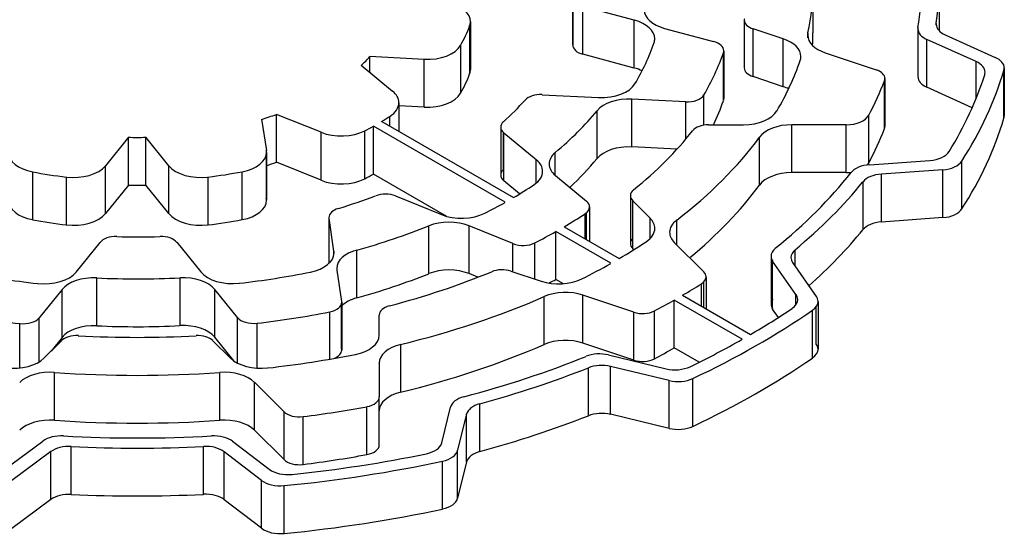
# Model space of a CAD drawing. Extents: x -1617 to 200, y -314 to 997.
# Drawn here: x -147 to -139, y 452 to 456 of the extents above; entities that cross this region are included whole.
import ezdxf

# ---------------------------------------------------------------- set-up
doc = ezdxf.new("R2010")
doc.units = 0
doc.header["$MEASUREMENT"] = 0
doc.layers.add('View', color=7, linetype='Continuous')

msp = doc.modelspace()

# ---------------------------------------------------------------- linework, layer by layer
at = {"layer": 'View'}
for p, q in [((-140.7159, 456.3327), (-140.7159, 455.9247)), ((-139.6409, 456.3327), (-139.6409, 455.9447)), ((-142.7649, 456.2287), (-142.7649, 455.8207)), ((-142.7649, 455.8247), (-142.7649, 456.2247)), ((-142.2399, 456.0327), (-142.6779, 456.1507)), ((-142.6779, 455.7427), (-142.6779, 456.1507)), ((-143.6439, 455.5757), (-143.6439, 455.9837)), ((-143.6379, 456.0197), (-143.6379, 455.6117)), ((-142.2399, 455.6247), (-142.2399, 456.0327)), ((-141.3019, 456.0347), (-141.3019, 455.6267)), ((-141.3009, 455.6347), (-141.3009, 456.0267)), ((-139.6639, 455.9897), (-139.6639, 456.0087)), ((-141.9819, 455.9627), (-141.5639, 455.8507)), ((-140.9689, 455.8737), (-141.2269, 455.9597)), ((-141.2269, 455.5517), (-141.2269, 455.9597)), ((-140.7589, 455.8837), (-140.7589, 455.9257)), ((-139.8209, 455.9597), (-139.8209, 455.5517)), ((-139.8199, 455.5627), (-139.8199, 455.9487)), ((-139.5879, 455.9077), (-139.1609, 455.7157)), ((-143.7209, 455.4107), (-143.7209, 455.8187)), ((-140.9689, 455.4657), (-140.9689, 455.8737)), ((-139.3249, 455.6797), (-139.7439, 455.8687)), ((-139.7439, 455.4607), (-139.7439, 455.8687)), ((-142.2399, 455.6247), (-142.6779, 455.7427)), ((-141.4799, 455.3467), (-141.4799, 455.7547)), ((-141.4769, 455.7717), (-141.4769, 455.3637)), ((-140.6109, 455.7547), (-140.1769, 455.6097)), ((-144.5689, 455.6487), (-144.3019, 455.4287)), ((-144.0329, 455.6987), (-144.4949, 455.7227)), ((-144.4949, 455.5867), (-144.4949, 455.7227)), ((-144.0329, 455.2907), (-144.0329, 455.6987)), ((-139.3249, 455.3647), (-139.3249, 455.6797)), ((-139.0869, 455.1967), (-139.0869, 455.6057)), ((-139.0839, 455.6247), (-139.0839, 455.2167)), ((-140.9689, 455.4657), (-141.2269, 455.5517)), ((-140.1059, 455.1077), (-140.1059, 455.5167)), ((-140.1019, 455.5347), (-140.1019, 455.1267)), ((-143.0259, 455.3977), (-142.5449, 455.3737)), ((-141.6459, 455.1377), (-141.6459, 455.3947)), ((-139.3579, 455.2867), (-139.7439, 455.4607)), ((-144.2479, 455.3287), (-144.2479, 455.0847)), ((-141.8019, 455.3367), (-142.2609, 455.3597)), ((-142.2609, 454.9517), (-142.2609, 455.3597)), ((-141.8019, 455.0177), (-141.8019, 455.3367)), ((-144.9119, 455.0767), (-145.2919, 455.2297)), ((-145.2919, 454.8217), (-145.2919, 455.2297)), ((-144.0329, 455.2907), (-144.2479, 455.3017)), ((-142.5579, 454.8527), (-142.5579, 455.2607)), ((-140.2399, 454.8147), (-140.2399, 455.2227)), ((-145.4199, 455.1877), (-145.3789, 454.9207)), ((-144.3949, 455.1697), (-143.2709, 454.5207)), ((-144.3249, 455.1297), (-144.3249, 455.2127)), ((-141.6059, 455.1407), (-141.3079, 455.1407)), ((-140.4319, 455.1407), (-140.8959, 455.1407)), ((-140.8959, 454.7327), (-140.8959, 455.1407)), ((-140.4319, 454.7327), (-140.4319, 455.1407)), ((-144.9119, 454.6677), (-144.9119, 455.0767)), ((-144.5389, 454.6817), (-144.5389, 455.0897)), ((-143.3409, 454.4797), (-144.4659, 455.1287)), ((-144.4659, 454.7207), (-144.4659, 455.1287)), ((-143.3799, 455.1207), (-143.3799, 454.7127)), ((-143.3559, 454.7597), (-143.3559, 455.0737)), ((-143.0769, 454.8427), (-143.3529, 455.0707)), ((-143.3529, 454.6627), (-143.3529, 455.0707)), ((-146.5549, 455.0347), (-146.7509, 454.7917)), ((-146.5549, 454.6267), (-146.5549, 455.0347)), ((-146.2099, 454.7917), (-146.4069, 455.0347)), ((-146.4069, 454.6267), (-146.4069, 455.0347)), ((-141.1719, 454.6267), (-141.1719, 455.0357)), ((-145.3789, 454.5117), (-145.3789, 454.8907)), ((-145.3779, 454.9057), (-145.3779, 454.4967)), ((-142.9139, 454.7087), (-142.9139, 454.9057)), ((-141.8769, 454.9317), (-142.2609, 454.9517)), ((-144.9119, 454.6677), (-145.2919, 454.8217)), ((-143.0769, 454.6437), (-143.0769, 454.8427)), ((-140.2339, 454.8007), (-139.7189, 454.8367)), ((-139.4459, 454.4237), (-139.4459, 454.8317)), ((-147.3719, 454.3317), (-147.3719, 454.7397)), ((-146.7509, 454.3837), (-146.7509, 454.7917)), ((-146.2099, 454.3837), (-146.2099, 454.7917)), ((-145.5859, 454.3327), (-145.5859, 454.7407)), ((-143.8399, 454.3597), (-144.4659, 454.7207)), ((-140.4319, 454.7327), (-140.8959, 454.7327)), ((-139.6089, 454.7577), (-140.1319, 454.7207)), ((-140.1319, 454.3117), (-140.1319, 454.7207)), ((-139.6089, 454.3497), (-139.6089, 454.7577)), ((-147.0849, 454.2877), (-147.0849, 454.6957)), ((-145.8759, 454.2877), (-145.8759, 454.6957)), ((-143.2189, 454.5517), (-143.3529, 454.6627)), ((-142.9129, 454.7077), (-142.6489, 454.4907)), ((-140.2889, 454.2467), (-140.2889, 454.6547)), ((-146.5549, 454.6267), (-146.7509, 454.3837)), ((-146.2099, 454.3837), (-146.4069, 454.6267)), ((-144.2779, 454.5337), (-143.8859, 454.3747)), ((-142.2739, 454.5367), (-142.2739, 454.1287)), ((-142.1049, 454.3437), (-142.2539, 454.4927)), ((-142.2539, 454.0847), (-142.2539, 454.4927)), ((-142.6589, 454.1677), (-142.6589, 454.3827)), ((-142.6489, 454.1617), (-142.6489, 454.3907)), ((-142.6219, 454.4407), (-142.6219, 454.1457)), ((-144.8449, 454.3507), (-144.8449, 453.9587)), ((-144.8019, 454.0637), (-144.8439, 454.3437)), ((-144.8439, 453.9597), (-144.8439, 454.3437)), ((-142.1049, 454.1707), (-142.1049, 454.3437)), ((-141.8779, 454.1177), (-141.8779, 454.3287)), ((-139.6089, 454.3497), (-140.1319, 454.3117)), ((-143.9939, 453.8717), (-143.9939, 454.2797)), ((-143.2749, 454.1277), (-143.6499, 454.2797)), ((-143.6499, 453.8717), (-143.6499, 454.2797)), ((-142.4399, 453.9597), (-142.9099, 454.2307)), ((-142.9099, 453.8227), (-142.9099, 454.2307)), ((-142.8389, 454.2717), (-142.3689, 453.9997)), ((-147.0009, 453.8847), (-146.7969, 454.1377)), ((-146.1419, 454.1387), (-145.9389, 453.8867)), ((-143.0889, 453.8247), (-143.0889, 454.1337)), ((-141.8989, 454.1377), (-141.6479, 453.8877)), ((-144.8019, 454.0337), (-144.8019, 454.0637)), ((-144.6079, 453.6647), (-144.6079, 454.0727)), ((-143.2749, 453.8867), (-143.2749, 454.1277)), ((-142.2439, 454.0757), (-142.2539, 454.0847)), ((-140.8689, 453.9357), (-140.8689, 454.0757)), ((-141.0739, 454.0207), (-141.0739, 453.6127)), ((-140.8609, 453.6937), (-141.0599, 453.9777)), ((-141.0599, 453.5697), (-141.0599, 453.9777)), ((-140.8899, 453.9667), (-140.6879, 453.6777)), ((-144.7769, 453.9017), (-144.7369, 453.6347)), ((-143.2939, 453.8927), (-143.0359, 453.8067)), ((-146.8259, 453.4267), (-146.8259, 453.8357)), ((-146.1149, 453.4277), (-146.1149, 453.8367)), ((-143.5749, 453.8407), (-143.6499, 453.8717)), ((-142.8449, 453.7847), (-142.9099, 453.8227)), ((-141.6479, 453.5837), (-141.6479, 453.8007)), ((-141.6279, 453.8437), (-141.6279, 453.5727)), ((-147.1219, 453.7357), (-147.3169, 453.4947)), ((-147.1219, 453.3277), (-147.1219, 453.7357)), ((-145.6239, 453.4967), (-145.8179, 453.7367)), ((-145.8179, 453.3287), (-145.8179, 453.7367)), ((-141.6669, 453.5947), (-141.6669, 453.7857)), ((-144.7359, 453.6277), (-144.7359, 453.2197)), ((-143.0089, 453.2677), (-143.0089, 453.6757)), ((-142.2439, 453.5427), (-142.6779, 453.6877)), ((-142.6779, 453.2797), (-142.6779, 453.6877)), ((-141.3189, 453.3127), (-141.8989, 453.6467)), ((-141.8989, 453.2387), (-141.8989, 453.6467)), ((-141.8279, 453.6877), (-141.2479, 453.3527)), ((-140.8609, 453.6067), (-140.8609, 453.6937)), ((-140.6729, 453.6347), (-140.6729, 453.2267)), ((-144.8379, 453.1427), (-144.8379, 453.5457)), ((-144.7369, 453.2267), (-144.7369, 453.6197)), ((-142.2439, 453.1347), (-142.2439, 453.5427)), ((-142.0679, 453.1457), (-142.0679, 453.5537)), ((-141.0099, 453.4987), (-141.0599, 453.5697)), ((-140.7199, 453.1527), (-140.7199, 453.5607)), ((-140.6879, 453.2697), (-140.6879, 453.5917)), ((-147.3169, 453.1187), (-147.3169, 453.4947)), ((-145.6239, 453.1077), (-145.6239, 453.4967)), ((-144.4159, 453.3467), (-144.4159, 453.5187)), ((-147.4819, 453.0667), (-147.4819, 453.4457)), ((-145.4579, 453.0647), (-145.4579, 453.4487)), ((-147.2759, 453.1507), (-147.1269, 453.2997)), ((-147.1219, 453.3277), (-147.2149, 453.2117)), ((-145.8339, 453.2997), (-145.6849, 453.1507)), ((-145.6529, 453.1247), (-145.8179, 453.3287)), ((-144.2329, 452.8597), (-144.2329, 453.2677)), ((-142.2439, 453.1347), (-142.6779, 453.2797)), ((-141.6869, 453.1167), (-141.8989, 453.2387)), ((-142.4609, 453.1777), (-141.9689, 453.0607)), ((-144.4159, 453.1087), (-144.4159, 453.1107)), ((-144.4159, 453.1087), (-144.4159, 452.8197)), ((-142.6319, 452.6607), (-142.6319, 453.0687)), ((-141.9429, 452.9607), (-142.4429, 453.0797)), ((-142.4429, 452.6717), (-142.4429, 453.0797)), ((-147.1859, 452.6217), (-147.1859, 453.0297)), ((-145.7749, 452.6217), (-145.7749, 453.0297)), ((-141.9429, 452.5517), (-141.9429, 452.9607)), ((-141.7399, 452.5697), (-141.7399, 452.9777)), ((-145.2279, 452.6937), (-145.4789, 452.9447)), ((-145.4789, 452.5367), (-145.4789, 452.9447)), ((-144.4159, 452.4117), (-144.4159, 452.8197)), ((-144.4159, 452.4117), (-144.4159, 452.8197)), ((-144.5209, 452.3287), (-144.5209, 452.7367)), ((-143.8829, 452.4287), (-143.8089, 452.7327)), ((-143.5589, 452.3547), (-143.5589, 452.7627)), ((-145.2279, 452.2857), (-145.2279, 452.6937)), ((-145.0659, 452.2447), (-145.0659, 452.6527)), ((-143.6709, 452.6747), (-143.7469, 452.3647)), ((-143.6709, 452.2657), (-143.6709, 452.6747)), ((-141.9429, 452.5517), (-142.4429, 452.6717)), ((-145.2279, 452.2857), (-145.4789, 452.5367)), ((-147.6129, 452.2017), (-147.2849, 452.4437)), ((-147.0429, 451.9897), (-147.0429, 452.3977)), ((-145.9139, 451.9897), (-145.9139, 452.3977)), ((-145.6679, 452.4427), (-145.3549, 452.2027)), ((-147.2169, 452.3537), (-147.5499, 452.1077)), ((-147.2169, 451.9457), (-147.2169, 452.3537)), ((-145.4199, 452.1087), (-145.7379, 452.3517)), ((-145.7379, 451.9437), (-145.7379, 452.3517)), ((-143.7469, 451.9567), (-143.7469, 452.3647)), ((-143.8749, 451.8647), (-143.8749, 452.2727)), ((-143.6709, 452.2657), (-143.7469, 451.9567)), ((-145.4199, 451.6997), (-145.4199, 452.1087)), ((-145.2269, 451.6557), (-145.2269, 452.0637)), ((-147.2169, 451.9457), (-147.5499, 451.6987)), ((-145.4199, 451.6997), (-145.7379, 451.9437))]:
    msp.add_line(p, q, dxfattribs=at)
for centre, major_axis, start_param, end_param in [((-146.4809, 456.3327), (-5.765, 0), -3.26425, -3.14159), ((-146.4809, 456.3327), (6.69, 0), 6.18919, 6.283185), ((-146.4809, 456.3327), (-6.84, 0), -3.22388, -3.14159), ((-143.9379, 456.0197), (-0.3, 0), -3.14159, -2.00713), ((-141.8549, 456.1197), (0.3, 0), 3.14159, 4.27605), ((-146.4809, 456.3327), (-2.9, 0), -3.45407, -3.35165), ((-143.9379, 456.0197), (-0.3, 0), -3.35166, -3.14159), ((-146.4809, 455.9247), (3.72, 0), 0.047539, 0.052319), ((-142.3659, 455.8757), (0.3, 0), 0, 1.13446), ((-141.1519, 456.0347), (-0.15, 0), -0.096639, 0), ((-141.1519, 456.0347), (-0.15, 0), 0, 1.047185), ((-139.4639, 455.9987), (0.2, 0), 3.0593, 3.14159), ((-139.4639, 455.9987), (0.2, 0), 3.14159, 4.04917), ((-140.4609, 455.9047), (0.3, 0), 3.01894, 3.14159), ((-140.4609, 455.9047), (0.3, 0), 3.14159, 4.18879), ((-146.4809, 455.9247), (-5.765, 0), -3.17435, -3.14159), ((-139.6209, 455.9597), (-0.2, 0), -0.093988, 0), ((-139.6209, 455.9597), (-0.2, 0), 0, 0.907565), ((-144.0069, 455.8717), (-0.3, 0), -4.79966, -3.45406), ((-142.6149, 455.8207), (-0.15, 0), -0.046609, 0), ((-142.6149, 455.8207), (-0.15, 0), 0, 1.134465), ((-146.4809, 456.3327), (4.49, 0), 5.9519, 6.09284), ((-142.3659, 455.8757), (0.3, 0), 6.09283, 6.283185), ((-141.6269, 455.7717), (-0.15, 0), -3.14159, -2.00714), ((-141.1189, 455.7237), (0.3, 0), 0, 1.0472), ((-146.4809, 456.3327), (-5.1, 0), -3.46588, -3.33923), ((-141.6269, 455.7717), (-0.15, 0), -3.3392, -3.14159), ((-146.4809, 456.3327), (-2.25, 0), -3.69698, -3.631), ((-143.9379, 455.6117), (-0.3, 0), -3.14159, -2.93152), ((-146.4809, 456.3327), (5.765, 0), 5.95437, 6.08885), ((-141.1189, 455.7237), (0.3, 0), 6.08887, 6.283185), ((-139.4479, 455.5887), (0.2, 0), 0, 0.907572), ((-139.2839, 455.6247), (-0.2, 0), -3.14159, -2.23402), ((-146.4809, 455.9247), (-2.9, 0), -3.45407, -3.35165), ((-143.9379, 455.6117), (-0.3, 0), -3.35166, -3.14159), ((-142.3659, 455.4677), (0.3, 0), 0.874482, 1.13446), ((-141.1519, 455.6267), (-0.15, 0), -0.096639, 0), ((-141.1519, 455.6267), (-0.15, 0), 0, 1.047185), ((-140.2519, 455.5347), (-0.15, 0), -3.14159, -2.09439), ((-139.6209, 455.5517), (-0.2, 0), -0.093988, 0), ((-146.4809, 456.3327), (7.35, 0), 5.94191, 6.10184), ((-146.4809, 456.3327), (-7.5, 0), -3.49561, -3.31046), ((-139.4479, 455.5887), (0.2, 0), 6.10181, 6.28319), ((-139.2839, 455.6247), (-0.2, 0), -3.31045, -3.14159), ((-142.5179, 455.5467), (0.3, 0), 4.62513, 5.95192), ((-146.4809, 456.3327), (-6.53, 0), -3.44062, -3.35999), ((-140.2519, 455.5347), (-0.15, 0), -3.35997, -3.14159), ((-139.6209, 455.5517), (-0.2, 0), 0, 0.907565), ((-144.5479, 455.3287), (-0.3, 0), -3.14159, -2.53073), ((-144.0069, 455.4637), (-0.3, 0), -4.79966, -3.45406), ((-143.0389, 455.3117), (-0.15, 0), -1.65808, -0.474742), ((-141.7889, 455.4227), (-0.15, 0), -4.79968, -3.4659), ((-141.1189, 455.3157), (0.3, 0), 0.863572, 1.0472), ((-144.5479, 455.3287), (-0.3, 0), -3.87435, -3.14159), ((-146.4809, 456.3327), (3.72, 0), 5.70951, 5.80844), ((-142.2869, 455.1867), (0.3, 0), 1.48354, 2.69944), ((-146.4809, 455.9247), (-5.1, 0), -3.41105, -3.33923), ((-141.6269, 455.3637), (-0.15, 0), -3.14159, -2.94398), ((-141.6269, 455.3637), (-0.15, 0), -3.3392, -3.14159), ((-146.4809, 456.3327), (-2.25, 0), -4.22143, -4.15593), ((-146.4809, 456.3327), (-4.34, 0), -3.74765, -3.58374), ((-141.3079, 455.3147), (0.3, 0), 4.71237, 5.9544), ((-140.4319, 455.2567), (-0.2, 0), -4.71237, -3.44064), ((-139.2839, 455.2167), (-0.2, 0), -3.14159, -2.97273), ((-146.4809, 456.3327), (-2.9, 0), -3.90975, -3.87434), ((-143.2299, 455.1207), (-0.15, 0), -0.573673, 0), ((-141.6059, 455.0547), (-0.15, 0), -1.57077, -0.426483), ((-140.8959, 454.9677), (0.3, 0), 1.5708, 2.74107), ((-140.2519, 455.1267), (-0.15, 0), -3.14159, -2.92321), ((-146.4809, 455.9247), (-7.5, 0), -3.49561, -3.31046), ((-139.2839, 455.2167), (-0.2, 0), -3.31045, -3.14159), ((-144.7399, 455.2187), (-0.3, 0), -5.32325, -3.97875), ((-146.4809, 456.3327), (-2.9, 0), -3.97876, -3.94423), ((-143.2299, 455.1207), (-0.15, 0), 0, 0.610865), ((-146.4809, 456.3327), (5.204, 0), 5.66294, 5.85671), ((-146.4809, 455.9247), (-6.53, 0), -3.44062, -3.35999), ((-140.2519, 455.1267), (-0.15, 0), -3.35997, -3.14159), ((-146.4809, 456.3327), (-2.25, 0), -4.74528, -4.67949), ((-146.4809, 456.3327), (-5.765, 0), -3.78785, -3.54212), ((-147.2799, 454.9047), (-0.3, 0), 0, 1.258315), ((-145.6779, 454.9057), (-0.3, 0), -4.39863, -3.14159), ((-145.6779, 454.9057), (-0.3, 0), -3.14159, -3.05432), ((-142.6669, 454.8067), (0.3, 0), 2.53554, 3.14159), ((-142.2869, 454.7787), (0.3, 0), 1.48354, 2.69944), ((-139.7429, 454.9517), (0.2, 0), 4.83455, 5.9419), ((-146.4809, 455.9247), (-2.25, 0), -4.20034, -4.15593), ((-143.3219, 454.7437), (0.3, 0), 0, 0.610867), ((-142.6669, 454.8067), (0.3, 0), 3.14159, 3.75246), ((-146.4809, 455.9247), (-4.34, 0), -3.69566, -3.58374), ((-140.4319, 454.8487), (-0.2, 0), -3.58517, -3.44064), ((-139.6329, 454.8717), (-0.2, 0), -4.59024, -3.49561), ((-146.4809, 456.3327), (-2.9, 0), -5.02487, -4.92244), ((-147.0229, 454.8647), (-0.3, 0), -4.92245, -3.57791), ((-145.9389, 454.8647), (-0.3, 0), -5.84685, -4.50234), ((-146.4809, 456.3327), (-2.9, 0), -4.50233, -4.39864), ((-146.4809, 455.9247), (-2.9, 0), -3.97876, -3.94423), ((-143.2299, 454.7127), (-0.15, 0), -0.573673, 0), ((-143.3219, 454.7437), (0.3, 0), 5.56619, 6.283185), ((-140.8959, 454.5597), (0.3, 0), 1.5708, 2.74107), ((-146.4809, 456.3327), (6.69, 0), 5.66289, 5.85621), ((-140.4319, 454.8487), (-0.2, 0), -4.71237, -4.50243), ((-140.2089, 454.6857), (-0.2, 0), -1.44863, -0.426975), ((-140.1079, 454.6057), (0.2, 0), 1.69299, 2.70262), ((-144.7399, 454.8097), (-0.3, 0), -5.32325, -3.97875), ((-143.2299, 454.7127), (-0.15, 0), 0, 0.610865), ((-146.4809, 456.3327), (-6.84, 0), -3.75014, -3.58056), ((-146.4809, 455.9247), (-2.25, 0), -4.74528, -4.67949), ((-144.3639, 454.4627), (-0.15, 0), -2.18167, -0.992154), ((-146.4809, 456.3327), (4.49, 0), 5.50892, 5.56619), ((-142.1239, 454.5367), (-0.15, 0), -0.620243, 0), ((-146.4809, 455.9247), (-5.765, 0), -3.75547, -3.54212), ((-147.2799, 454.4967), (-0.3, 0), 0, 1.258315), ((-145.6779, 454.4967), (-0.3, 0), -4.39863, -3.14159), ((-145.6779, 454.4967), (-0.3, 0), -3.14159, -3.05432), ((-146.4809, 456.3327), (3.72, 0), 5.1921, 5.29103), ((-146.4809, 456.3327), (4.49, 0), 5.43376, 5.48665), ((-142.7719, 454.4407), (-0.15, 0), -3.14159, -2.53073), ((-142.1239, 454.5367), (-0.15, 0), 0, 0.523595), ((-147.0229, 454.4567), (-0.3, 0), -4.92245, -3.57791), ((-145.9389, 454.4567), (-0.3, 0), -5.84685, -4.50234), ((-144.6949, 454.3507), (-0.15, 0), -1.09107, 0), ((-143.7139, 454.5167), (0.3, 0), 4.10152, 5.43376), ((-146.4809, 456.3327), (-5.1, 0), -3.91719, -3.86541), ((-142.7719, 454.4407), (-0.15, 0), -3.86539, -3.14159), ((-139.6329, 454.4637), (-0.2, 0), -4.59024, -3.49561), ((-146.4809, 455.9247), (-2.9, 0), -5.02487, -4.92244), ((-146.4809, 455.9247), (-2.9, 0), -4.50233, -4.39864), ((-144.6949, 454.3507), (-0.15, 0), 0, 0.087265), ((-143.8219, 454.1377), (0.3, 0), 0.959932, 2.18094), ((-142.3649, 454.2577), (0.3, 0), 0, 0.523602), ((-141.6389, 454.2247), (0.3, 0), 2.49534, 3.14159), ((-140.1079, 454.1977), (0.2, 0), 1.69299, 2.70262), ((-146.4809, 456.3327), (-4.34, 0), -4.26616, -4.10224), ((-146.4809, 456.3327), (-5.1, 0), -3.98487, -3.93679), ((-142.3649, 454.2577), (0.3, 0), 5.56524, 6.283185), ((-141.6389, 454.2247), (0.3, 0), 3.14159, 3.66519), ((-146.4809, 455.9247), (-6.84, 0), -3.71942, -3.58056), ((-146.6609, 454.1017), (-0.15, 0), -1.61743, -0.436285), ((-146.4809, 456.3327), (3.72, 0), 4.66578, 4.76471), ((-146.2779, 454.1017), (-0.15, 0), -2.70526, -1.51848), ((-143.1889, 454.1987), (-0.15, 0), -5.32325, -3.98489), ((-146.4809, 456.3327), (5.765, 0), 5.50646, 5.56525), ((-142.1239, 454.1287), (-0.15, 0), -0.523591, 0), ((-145.1009, 454.0487), (0.3, 0), 5.04804, 6.283185), ((-145.1009, 454.0487), (0.3, 0), 0, 0.087259), ((-144.4779, 453.9167), (0.3, 0), 2.01703, 3.14159), ((-142.1239, 454.1287), (-0.15, 0), 0, 0.523595), ((-140.8739, 454.0207), (-0.2, 0), -0.620294, 0), ((-140.7039, 454.0097), (0.2, 0), 2.53304, 3.14159), ((-140.8739, 454.0207), (-0.2, 0), 0, 0.383975), ((-140.7039, 454.0097), (0.2, 0), 3.14159, 3.52556), ((-146.4809, 456.3327), (4.49, 0), 4.38111, 4.52205), ((-147.2729, 453.9577), (0.3, 0), 4.52205, 5.84683), ((-145.6669, 453.9597), (0.3, 0), 3.57793, 4.90776), ((-146.4809, 456.3327), (4.49, 0), 4.90776, 5.04804), ((-144.4779, 453.9167), (0.3, 0), 3.14159, 3.22886), ((-146.4809, 456.3327), (5.204, 0), 5.13886, 5.33263), ((-143.8219, 453.7297), (0.3, 0), 0.959932, 2.18094), ((-143.3689, 453.8177), (-0.15, 0), -2.09438, -0.950555), ((-146.4809, 456.3327), (5.765, 0), 5.43032, 5.48911), ((-141.7779, 453.8437), (-0.15, 0), -3.14159, -2.618), ((-146.8499, 453.6627), (0.3, 0), 1.4912, 2.70524), ((-146.4809, 456.3327), (-4.34, 0), -4.79199, -4.62808), ((-146.0899, 453.6637), (0.3, 0), 0.43633, 1.6551), ((-146.4809, 455.9247), (-4.34, 0), -4.26616, -4.10224), ((-142.8859, 453.9567), (0.3, 0), 4.18879, 5.43032), ((-146.4809, 455.9247), (-5.1, 0), -3.9526, -3.93679), ((-141.7779, 453.8437), (-0.15, 0), -3.88357, -3.14159), ((-142.8279, 453.5377), (0.3, 0), 1.04719, 2.21705), ((-146.4809, 456.3327), (-6.53, 0), -3.91933, -3.88359), ((-144.8859, 453.6277), (-0.15, 0), -4.38444, -3.14159), ((-144.8859, 453.6277), (-0.15, 0), -3.14159, -3.0543), ((-144.4779, 453.5087), (0.3, 0), 2.01703, 2.60563), ((-146.4809, 456.3327), (-5.765, 0), -4.31186, -4.06613), ((-146.4809, 456.3327), (-6.53, 0), -3.97039, -3.93465), ((-140.8739, 453.6127), (-0.2, 0), -0.383976, 0), ((-141.0459, 453.6507), (0.2, 0), 5.57576, 6.283185), ((-141.0459, 453.6507), (0.2, 0), 0, 0.383967), ((-140.8729, 453.6347), (-0.2, 0), -3.83652, -3.14159), ((-140.8729, 453.6347), (-0.2, 0), -3.14159, -2.75761), ((-146.4809, 456.3327), (-5.1, 0), -5.03668, -4.91003), ((-146.4809, 456.3327), (-5.1, 0), -4.5105, -4.38441), ((-144.2659, 453.5187), (-0.15, 0), -1.14432, -0.000023), ((-142.1689, 453.6177), (-0.15, 0), -5.23598, -3.97042), ((-146.4809, 456.3327), (-7.5, 0), -4.0282, -3.8365), ((-146.4809, 456.3327), (7.35, 0), 5.50459, 5.57576), ((-140.8739, 453.6127), (-0.2, 0), 0, 0.383975), ((-147.4529, 453.5307), (-0.15, 0), -4.91004, -3.5779), ((-145.4879, 453.5337), (-0.15, 0), -5.84685, -4.51051), ((-146.8499, 453.2547), (0.3, 0), 1.4912, 2.70524), ((-146.4809, 455.9247), (-4.34, 0), -4.79199, -4.62808), ((-146.0899, 453.2557), (0.3, 0), 0.43633, 1.6551), ((-146.9969, 453.2567), (-0.15, 0), -1.66745, -0.523587), ((-146.4809, 456.3327), (5.204, 0), 4.61574, 4.80904), ((-145.9639, 453.2567), (-0.15, 0), -2.61799, -1.47415), ((-144.7159, 453.3467), (0.3, 0), 5.04118, 6.283198), ((-142.8279, 453.1297), (0.3, 0), 1.04719, 2.21705), ((-146.4809, 456.3327), (7.35, 0), 5.40906, 5.49098), ((-144.8859, 453.2197), (-0.15, 0), -4.07166, -3.14159), ((-144.8859, 453.2197), (-0.15, 0), -3.14159, -3.0543), ((-144.1159, 453.1087), (0.3, 0), 1.97132, 3.14159), ((-146.4809, 455.9247), (-5.765, 0), -4.31186, -4.06613), ((-146.4809, 455.9247), (-6.53, 0), -3.97039, -3.93465), ((-140.8729, 453.2267), (-0.2, 0), -3.83652, -3.14159), ((-140.8729, 453.2267), (-0.2, 0), -3.14159, -2.75761), ((-147.5359, 453.2377), (0.3, 0), 4.51805, 5.75959), ((-145.4249, 453.2377), (0.3, 0), 3.66519, 4.90674), ((-146.4809, 456.3327), (5.765, 0), 4.90673, 5.0412), ((-146.4809, 456.3327), (6.69, 0), 5.14206, 5.32175), ((-142.5369, 453.0717), (-0.2, 0), -1.96351, -0.961432), ((-142.1689, 453.2097), (-0.15, 0), -5.23598, -3.97042), ((-146.4809, 455.9247), (-7.5, 0), -4.0282, -3.8365), ((-147.2229, 452.8577), (0.3, 0), 1.44814, 2.61802), ((-145.7389, 452.8577), (0.3, 0), 0.523596, 1.69346), ((-146.4809, 456.3327), (-6.84, 0), -4.27101, -4.11474), ((-142.5189, 452.9727), (0.2, 0), 1.17811, 2.16844), ((-141.8929, 453.1667), (0.2, 0), 4.31969, 5.40906), ((-146.4809, 456.3327), (-5.765, 0), -4.83505, -4.58973), ((-141.8669, 453.0667), (-0.2, 0), -5.10509, -4.0282), ((-144.5659, 452.8197), (-0.15, 0), -4.40757, -3.14161), ((-144.1159, 452.7007), (0.3, 0), 1.97132, 3.1374), ((-143.6099, 452.7167), (-0.2, 0), -1.14114, -0.139597), ((-146.4809, 456.3327), (-6.53, 0), -4.49399, -4.40757), ((-143.4729, 452.6577), (0.2, 0), 2.01217, 3.00197), ((-147.2229, 452.4497), (0.3, 0), 1.44814, 2.61802), ((-146.4809, 455.9247), (-5.765, 0), -4.83505, -4.58973), ((-145.7389, 452.4497), (0.3, 0), 0.523596, 1.69346), ((-145.0979, 452.7367), (-0.15, 0), -5.75959, -4.494), ((-146.4809, 455.9247), (-6.84, 0), -4.27101, -4.11474), ((-142.5189, 452.5647), (0.2, 0), 1.17811, 2.16844), ((-141.8669, 452.6587), (-0.2, 0), -5.10509, -4.0282), ((-147.1269, 452.3727), (-0.2, 0), -1.66478, -0.663241), ((-146.4809, 456.3327), (6.69, 0), 4.6184, 4.80727), ((-145.8279, 452.3727), (-0.2, 0), -2.49581, -1.47591), ((-147.0589, 452.2827), (0.2, 0), 1.48852, 2.47835), ((-146.4809, 456.3327), (-6.84, 0), -4.79468, -4.62946), ((-145.8979, 452.2827), (0.2, 0), 0.645777, 1.65372), ((-144.5659, 452.4117), (-0.15, 0), -4.40757, -3.14161), ((-144.0809, 452.4447), (0.2, 0), 5.05469, 6.14356), ((-145.0979, 452.3287), (-0.15, 0), -5.75959, -4.494), ((-146.4809, 456.3327), (7.35, 0), 4.89311, 5.0547), ((-146.4809, 455.9247), (-6.53, 0), -4.49399, -4.40757), ((-143.9449, 452.3807), (-0.2, 0), -4.35758, -3.28123), ((-143.4729, 452.2497), (0.2, 0), 2.01217, 3.00197), ((-145.1949, 452.2727), (0.2, 0), 3.78737, 4.8931), ((-146.4809, 456.3327), (-7.5, 0), -4.54438, -4.3576), ((-145.2599, 452.1777), (-0.2, 0), -5.63742, -4.5444), ((-147.0589, 451.8737), (0.2, 0), 1.48852, 2.47835), ((-146.4809, 455.9247), (-6.84, 0), -4.79468, -4.62946), ((-145.8979, 451.8747), (0.2, 0), 0.645777, 1.65372), ((-143.9449, 451.9727), (-0.2, 0), -4.35758, -3.28123), ((-146.4809, 455.9247), (-7.5, 0), -4.54438, -4.3576), ((-145.2599, 451.7697), (-0.2, 0), -5.63742, -4.5444)]:
    msp.add_ellipse(centre, major_axis=major_axis, ratio=0.57735, start_param=start_param, end_param=end_param, dxfattribs=at)

doc.saveas('drawing.dxf')
